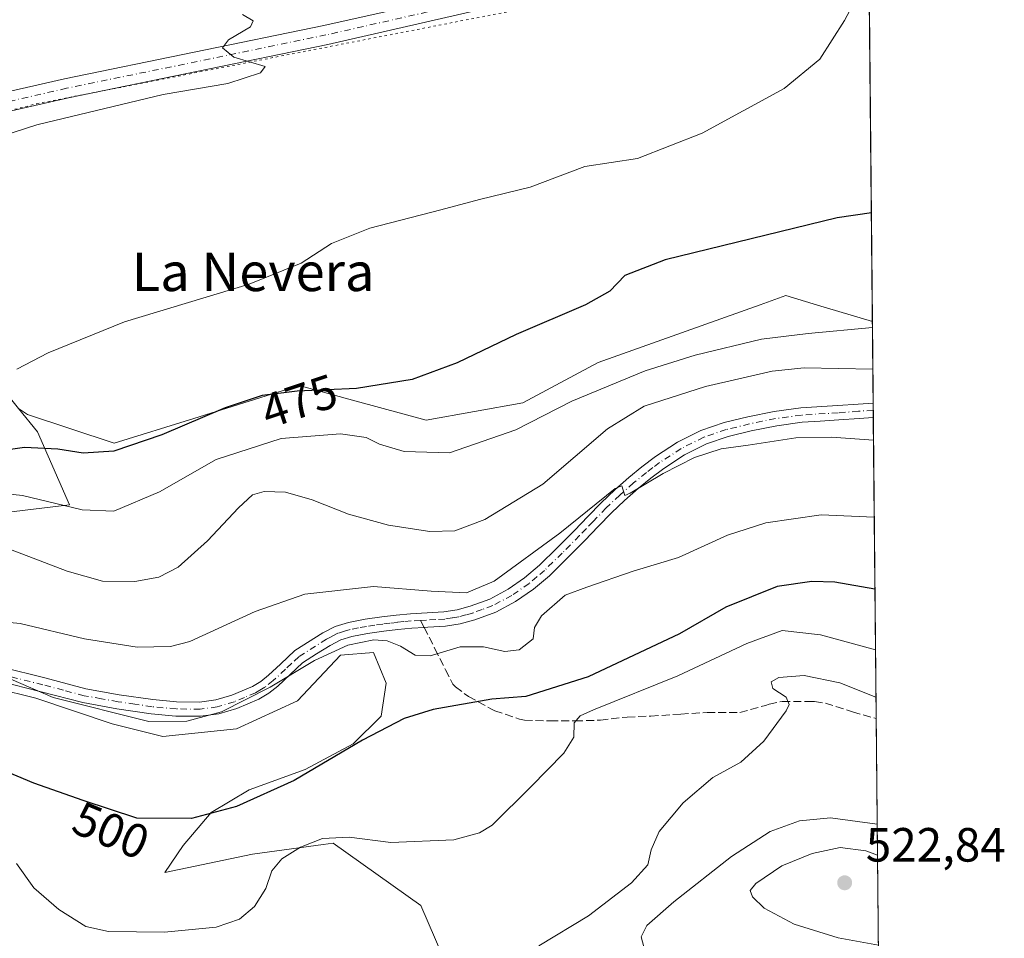
# Model space of a CAD drawing. Units: metres. Extents: x 563252 to 566718, y 4712527 to 4714872.
# Drawn here: x 566503 to 566708, y 4713689 to 4713881 of the extents above; entities that cross this region are included whole.
import ezdxf
from ezdxf.enums import TextEntityAlignment as Align

# ---------------------------------------------------------------- set-up
doc = ezdxf.new("R2010")
doc.units = ezdxf.units.M
doc.header["$MEASUREMENT"] = 0
for name, pattern in [('DGN Style 3', [2.307223458686699, 1.648016756204785, -0.6592067024819142]), ('DGN Style 4', [2.6384748266838614, 1.318413404963828, -0.6592067024819142, 0.001648016756204785, -0.6592067024819142]), ('DGN Style 5', [1.1536117293433497, 0.4944050268614355, -0.6592067024819142])]:
    doc.linetypes.add(name, pattern=pattern)
for name, color, linetype, lineweight in [('Camino Cxs', 7, 'Continuous', 0), ('Camino eje', 30, 'DGN Style 4', 13), ('Comarca CxS', 21, 'Continuous', 0), ('Comunidad Autónoma CxS', 142, 'Continuous', 0), ('Cultivos herbáceos CxS', 92, 'Continuous', 0), ('Curva de nivel maestra', 30, 'Continuous', 30), ('Curva de nivel normal', 30, 'Continuous', 0), ('Huerta CxS', 92, 'Continuous', 0), ('Matorral CxS', 135, 'Continuous', 0), ('Municipio CxS', 4, 'Continuous', 0), ('Núcleo urbano CxS', 7, 'Continuous', 0), ('Pastizal CxS', 92, 'Continuous', 0), ('Pista no pavimentada Cxs', 111, 'Continuous', 0), ('Pista no pavimentada eje', 91, 'DGN Style 4', 0), ('Provincia CxS', 1, 'Continuous', 0), ('Punto de cota en terreno', 7, 'Continuous', 0), ('Rótulo de curva de nivel directora', 7, 'Continuous', 0), ('Rótulo de punto de cota en terreno', 7, 'Continuous', 0), ('Senda', 7, 'DGN Style 3', 0), ('Senda no paivmentada conexión', 7, 'DGN Style 3', 0), ('Texto cartográfico', 7, 'Continuous', 0), ('Vía pecuaria eje', 92, 'DGN Style 5', 0)]:
    doc.layers.add(name, color=color, linetype=linetype, lineweight=lineweight)
doc.styles.add('Style-Arial', font='txt')

# ---------------------------------------------------------------- blocks, each defined once
blk = doc.blocks.new('5PATER')
at = {"layer": 'Huerta CxS', "linetype": 'Continuous', "lineweight": 0}
h = blk.add_hatch(color=51, dxfattribs=at)
edge = h.paths.add_edge_path()
edge.add_ellipse((0, 0), major_axis=(-0.1095731443231308, -0.1110710700762829), ratio=0.9994222409660322, start_angle=0, end_angle=360)

msp = doc.modelspace()

# ---------------------------------------------------------------- linework, layer by layer
at = {"layer": 'Camino Cxs', "color": 7, "linetype": 'Continuous', "lineweight": 0, "extrusion": (-0.0007209148468332806, 0.07456885529100256, 0.9972156066279614), "elevation": 351579.5702145257, "flags": 128}
msp.add_lwpolyline([(-612224.2923085253, -4694956.884096784), (-612224.2923085254, -4694953.865551301)], dxfattribs=at)
at = {"layer": 'Camino Cxs', "color": 7, "linetype": 'Continuous', "lineweight": 0}
for points in [[(566499.3701, 4713745.9101, 494.9253000000026), (566508.2801000001, 4713743.6801, 494.2428000000073), (566516.8601000002, 4713741.4301, 494.3567000000039), (566523.8101000004, 4713740.1801, 494.1974000000046), (566530.8400999998, 4713739.1601, 494.0510999999969), (566535.7701000003, 4713738.710100001, 494.0154000000039), (566540.5701000001, 4713738.6501, 494.1523000000016), (566543.9401000004, 4713739.090100001, 494.3650000000052), (566547.3000999996, 4713740.120100001, 494.5665000000009), (566551.5601000004, 4713741.920100001, 494.6778999999952), (566553.3101000004, 4713742.950099999, 494.5920000000042), (566554.9501, 4713744.2401, 494.5356999999931), (566557.4301000005, 4713746.5701, 494.3902999999991), (566560.4200999998, 4713749.370100001, 494.0449999999983), (566566.2801000001, 4713753.090100001, 493.8849999999948), (566568.8300999999, 4713754.390100001, 493.7302000000054), (566571.5900999998, 4713755.2501, 493.7382999999973), (566575.0701000001, 4713755.9001, 493.6350999999996), (566578.5500999996, 4713756.4001, 493.352899999998), (566581.5401, 4713756.7501, 492.9422999999952), (566584.5301000001, 4713757.0701, 492.5812000000006), (566588.0100999996, 4713757.2601, 492.2494000000006), (566591.4801000003, 4713757.440099999, 491.9927000000025), (566594.2401000002, 4713757.890100001, 491.7116999999998), (566596.9801000003, 4713758.640100001, 491.3614999999991), (566601.0500999996, 4713760.130100001, 491.0896000000066), (566604.8701, 4713762.1601, 491.110400000005), (566608.3000999996, 4713764.530099999, 491.0963999999949), (566611.4301000005, 4713767.210100001, 490.9998999999953), (566615.0900999998, 4713770.780099999, 490.6613000000071), (566618.6901000004, 4713774.4001, 490.3077000000048), (566621.4700999996, 4713777.300100001, 490.1217999999935), (566624.2600999996, 4713780.190099999, 490.0035999999964), (566627.1101000002, 4713782.890100001, 489.8834000000061), (566630.0500999996, 4713785.4801, 489.7563999999985), (566632.7600999996, 4713787.700099999, 489.6425000000018), (566635.5701000001, 4713789.790100001, 489.3608999999997), (566640.1501000002, 4713792.780099999, 489.0372000000062), (566645.0500999996, 4713795.210100001, 488.6538), (566649.8901000004, 4713796.880100001, 488.4826999999932), (566654.8501000004, 4713798.0801, 488.2280000000028), (566660.3300999999, 4713799.200099999, 487.928700000004), (566665.8501000004, 4713799.950099999, 487.7246000000014), (566673.5601000004, 4713800.4301, 487.3724999999977), (566677.8000999996, 4713800.7401, 487.0276000000013), (566680.9401000004, 4713800.950099999, 486.7131999999983), (566680.9693999998, 4713797.940099999, 486.9382999999943), (566678.0100999996, 4713797.7401, 487.2099000000017), (566673.7600999996, 4713797.4301, 487.6423999999971), (566669.8901000004, 4713797.190099999, 488.0310999999929), (566666.1401000004, 4713796.960100001, 488.334799999997), (566660.8300999999, 4713796.2401, 488.8521999999939), (566655.5100999996, 4713795.140100001, 489.267200000002), (566650.7401000002, 4713793.9901, 489.4354000000022), (566646.2100999998, 4713792.4301, 489.6196999999956), (566641.6401000004, 4713790.170100001, 490.0862999999954), (566637.3000999996, 4713787.3201, 490.2747999999993), (566634.6101000002, 4713785.3301, 490.6704000000027), (566632.0000999998, 4713783.190099999, 490.8420000000042), (566629.1401000004, 4713780.670100001, 491.0841999999975), (566626.3800999997, 4713778.050100001, 491.2464999999939), (566623.6401000004, 4713775.210100001, 491.5328000000009), (566620.8400999998, 4713772.300100001, 491.7519999999931), (566617.2001, 4713768.640100001, 492.0449999999983), (566613.4600999998, 4713764.9901, 492.2676999999967), (566610.1300999997, 4713762.1501, 492.2551999999997), (566606.4301000005, 4713759.590100001, 492.0883999999933), (566602.2701000003, 4713757.380100001, 491.9633000000031), (566597.9001000002, 4713755.770099999, 492.4716999999946), (566594.8800999997, 4713754.950099999, 492.780700000003), (566591.8000999996, 4713754.440099999, 492.968399999998), (566588.1601, 4713754.2601, 493.0132000000012), (566587.3501000004, 4713754.210100001, 493.0399999999936), (566584.7701000003, 4713754.0701, 493.3744000000006), (566581.8800999997, 4713753.770099999, 493.8147000000026), (566578.9401000004, 4713753.420100001, 494.3551000000007), (566575.5601000004, 4713752.940099999, 494.6946000000025), (566572.3101000004, 4713752.3201, 494.8307000000059), (566569.9700999996, 4713751.600099999, 494.9210000000021), (566567.7701000003, 4713750.470100001, 495.1386000000057), (566564.9600999998, 4713748.690099999, 495.2336000000069), (566562.0301000001, 4713746.8301, 495.1897999999928), (566559.4501, 4713744.420100001, 495.5406999999978), (566556.8800999997, 4713742.0001, 495.6505999999936), (566554.9801000003, 4713740.5001, 495.9042000000045), (566552.8800999997, 4713739.280099999, 496.030700000003), (566548.3201000001, 4713737.340100001, 495.6560999999929), (566544.5601000004, 4713736.190099999, 495.4409000000014), (566540.7500999998, 4713735.690099999, 495.2238000000071), (566535.6201, 4713735.7501, 494.9677999999985), (566530.4901000002, 4713736.220100001, 494.8267000000051), (566523.3400999998, 4713737.270099999, 495.0608000000066), (566516.2200999996, 4713738.540100001, 495.3503000000055), (566507.5500999996, 4713740.8201, 495.508799999996), (566498.8300999999, 4713743.0001, 496.0335999999952)], [(566499.3701, 4713745.9101, 494.9253000000026), (566508.2801000001, 4713743.6801, 494.2428000000073), (566516.8601000002, 4713741.4301, 494.3567000000039), (566523.8101000004, 4713740.1801, 494.1974000000046), (566530.8400999998, 4713739.1601, 494.0510999999969), (566535.7701000003, 4713738.710100001, 494.0154000000039), (566540.5701000001, 4713738.6501, 494.1523000000016), (566543.9401000004, 4713739.090100001, 494.3650000000052), (566547.3000999996, 4713740.120100001, 494.5665000000009), (566551.5601000004, 4713741.920100001, 494.6778999999952), (566553.3101000004, 4713742.950099999, 494.5920000000042), (566554.9501, 4713744.2401, 494.5356999999931), (566557.4301000005, 4713746.5701, 494.3902999999991), (566560.4200999998, 4713749.370100001, 494.0449999999983), (566566.2801000001, 4713753.090100001, 493.8849999999948), (566568.8300999999, 4713754.390100001, 493.7302000000054), (566571.5900999998, 4713755.2501, 493.7382999999973), (566575.0701000001, 4713755.9001, 493.6350999999996), (566578.5500999996, 4713756.4001, 493.352899999998), (566581.5401, 4713756.7501, 492.9422999999952), (566584.5301000001, 4713757.0701, 492.5812000000006), (566588.0100999996, 4713757.2601, 492.2494000000006), (566591.4801000003, 4713757.440099999, 491.9927000000025), (566594.2401000002, 4713757.890100001, 491.7116999999998), (566596.9801000003, 4713758.640100001, 491.3614999999991), (566601.0500999996, 4713760.130100001, 491.0896000000066), (566604.8701, 4713762.1601, 491.110400000005), (566608.3000999996, 4713764.530099999, 491.0963999999949), (566611.4301000005, 4713767.210100001, 490.9998999999953), (566615.0900999998, 4713770.780099999, 490.6613000000071), (566618.6901000004, 4713774.4001, 490.3077000000048), (566621.4700999996, 4713777.300100001, 490.1217999999935), (566624.2600999996, 4713780.190099999, 490.0035999999964), (566627.1101000002, 4713782.890100001, 489.8834000000061), (566630.0500999996, 4713785.4801, 489.7563999999985), (566632.7600999996, 4713787.700099999, 489.6425000000018), (566635.5701000001, 4713789.790100001, 489.3608999999997), (566640.1501000002, 4713792.780099999, 489.0372000000062), (566645.0500999996, 4713795.210100001, 488.6538), (566649.8901000004, 4713796.880100001, 488.4826999999932), (566654.8501000004, 4713798.0801, 488.2280000000028), (566660.3300999999, 4713799.200099999, 487.928700000004), (566665.8501000004, 4713799.950099999, 487.7246000000014), (566673.5601000004, 4713800.4301, 487.3724999999977), (566677.8000999996, 4713800.7401, 487.0276000000013), (566680.9400000004, 4713800.950099999, 486.7131999999983)], [(566680.9691000005, 4713797.940099999, 486.9382999999943), (566678.0100999996, 4713797.7401, 487.2099000000017), (566673.7600999996, 4713797.4301, 487.6423999999971), (566669.8901000004, 4713797.190099999, 488.0310999999929), (566666.1401000004, 4713796.960100001, 488.334799999997), (566660.8300999999, 4713796.2401, 488.8521999999939), (566655.5100999996, 4713795.140100001, 489.267200000002), (566650.7401000002, 4713793.9901, 489.4354000000022), (566646.2100999998, 4713792.4301, 489.6196999999956), (566641.6401000004, 4713790.170100001, 490.0862999999954), (566637.3000999996, 4713787.3201, 490.2747999999993), (566634.6101000002, 4713785.3301, 490.6704000000027), (566632.0000999998, 4713783.190099999, 490.8420000000042), (566629.1401000004, 4713780.670100001, 491.0841999999975), (566626.3800999997, 4713778.050100001, 491.2464999999939), (566623.6401000004, 4713775.210100001, 491.5328000000009), (566620.8400999998, 4713772.300100001, 491.7519999999931), (566617.2001, 4713768.640100001, 492.0449999999983), (566613.4600999998, 4713764.9901, 492.2676999999967), (566610.1300999997, 4713762.1501, 492.2551999999997), (566606.4301000005, 4713759.590100001, 492.0883999999933), (566602.2701000003, 4713757.380100001, 491.9633000000031), (566597.9001000002, 4713755.770099999, 492.4716999999946), (566594.8800999997, 4713754.950099999, 492.780700000003), (566591.8000999996, 4713754.440099999, 492.968399999998), (566588.1601, 4713754.2601, 493.0132000000012), (566587.3501000004, 4713754.210100001, 493.0399999999936), (566584.7701000003, 4713754.0701, 493.3744000000006), (566581.8800999997, 4713753.770099999, 493.8147000000026), (566578.9401000004, 4713753.420100001, 494.3551000000007), (566575.5601000004, 4713752.940099999, 494.6946000000025), (566572.3101000004, 4713752.3201, 494.8307000000059), (566569.9700999996, 4713751.600099999, 494.9210000000021), (566567.7701000003, 4713750.470100001, 495.1386000000057), (566564.9600999998, 4713748.690099999, 495.2336000000069), (566562.0301000001, 4713746.8301, 495.1897999999928), (566559.4501, 4713744.420100001, 495.5406999999978), (566556.8800999997, 4713742.0001, 495.6505999999936), (566554.9801000003, 4713740.5001, 495.9042000000045), (566552.8800999997, 4713739.280099999, 496.030700000003), (566548.3201000001, 4713737.340100001, 495.6560999999929), (566544.5601000004, 4713736.190099999, 495.4409000000014), (566540.7500999998, 4713735.690099999, 495.2238000000071), (566535.6201, 4713735.7501, 494.9677999999985), (566530.4901000002, 4713736.220100001, 494.8267000000051), (566523.3400999998, 4713737.270099999, 495.0608000000066), (566516.2200999996, 4713738.540100001, 495.3503000000055), (566507.5500999996, 4713740.8201, 495.508799999996), (566498.8300999999, 4713743.0001, 496.0335999999952)]]:
    msp.add_polyline3d(points, dxfattribs=at)
at = {"layer": 'Camino eje', "color": 30, "linetype": 'DGN Style 4', "lineweight": 13}
for points in [[(566680.9543000003, 4713799.4451, 486.8257000000012), (566677.9051000001, 4713799.2401, 487.1183000000019), (566673.6601, 4713798.9301, 487.4894000000059), (566665.9951, 4713798.4551, 487.915599999993), (566660.5800999999, 4713797.720100001, 488.2213999999949), (566657.8400999998, 4713797.1601, 488.4986999999965), (566655.1801000005, 4713796.610099999, 488.7189999999973), (566650.3151000004, 4713795.4351, 488.9570999999996), (566645.6300999997, 4713793.8201, 489.1349000000046), (566643.1801000005, 4713792.6051, 489.3196000000025), (566640.8951000003, 4713791.475099999, 489.5397999999987), (566638.6051000003, 4713789.9801, 489.7409000000043), (566636.4351000004, 4713788.5551, 489.8194999999978), (566635.0301000001, 4713787.5101, 489.9502999999968), (566633.6851000004, 4713786.515100001, 490.1293000000006), (566631.0251000002, 4713784.335100001, 490.2997000000032), (566628.1250999998, 4713781.780099999, 490.4723999999987), (566625.3201000001, 4713779.120100001, 490.6201000000001), (566622.5551000005, 4713776.255100001, 490.8337000000029), (566621.1651, 4713774.8051, 490.9355999999971), (566619.7651000004, 4713773.350099999, 491.020399999994), (566616.1451000003, 4713769.710100001, 491.3417999999947), (566612.4451000001, 4713766.100099999, 491.5687000000034), (566610.8800999997, 4713764.7601, 491.6342000000004), (566609.2150999998, 4713763.340100001, 491.6560999999929), (566605.6501000002, 4713760.8751, 491.5954000000056), (566601.6601, 4713758.755100001, 491.5522999999957), (566599.4751000004, 4713757.950099999, 491.7179000000033), (566597.4401000004, 4713757.2051, 491.9567999999999), (566596.0701000001, 4713756.8301, 492.1055999999954), (566594.5601000004, 4713756.420100001, 492.2651999999944), (566593.1801000005, 4713756.1951, 492.3558000000049), (566591.6401000004, 4713755.940099999, 492.4756999999955), (566589.8201000001, 4713755.850099999, 492.5568000000058), (566587.8825000003, 4713755.747500001, 492.6376000000019), (566586.6039000005, 4713755.676300001, 492.7547999999952)], [(566586.6039000005, 4713755.676300001, 492.7547999999952), (566584.6501000002, 4713755.5701, 492.9796000000061), (566583.1551000001, 4713755.4101, 493.1769999999961), (566581.7100999998, 4713755.2601, 493.382500000007), (566580.2401000002, 4713755.085100001, 493.6149000000005), (566578.7451, 4713754.9101, 493.8585000000021), (566577.0551000005, 4713754.670100001, 494.0966999999946), (566575.3151000004, 4713754.420100001, 494.1621000000014), (566573.6901000004, 4713754.110099999, 494.2434000000067), (566571.9501, 4713753.7851, 494.2728999999963), (566570.7801000001, 4713753.425100001, 494.2736000000005), (566569.4001000002, 4713752.995100001, 494.2822000000015), (566568.1250999998, 4713752.345100001, 494.3965000000026), (566567.0251000002, 4713751.780099999, 494.4931999999972), (566561.2251000004, 4713748.100099999, 494.5869999999995), (566559.7301000003, 4713746.700099999, 494.8004999999976), (566558.4401000004, 4713745.495100001, 494.9317000000011), (566555.9151, 4713743.120100001, 495.0697999999975), (566554.1451000003, 4713741.725099999, 495.2271999999939), (566553.0950999996, 4713741.1151, 495.2829999999958), (566552.2200999996, 4713740.600099999, 495.3381999999983), (566549.9401000004, 4713739.630100001, 495.2617999999929), (566547.8101000004, 4713738.7301, 495.0798999999971), (566544.2500999998, 4713737.640100001, 494.7936000000045), (566540.6601, 4713737.170100001, 494.5945999999968), (566535.6951000001, 4713737.2301, 494.405700000003), (566530.6651, 4713737.690099999, 494.3277999999991), (566527.0900999998, 4713738.215100001, 494.3604999999953), (566523.5751, 4713738.725099999, 494.6097000000009), (566520.1001000004, 4713739.350099999, 494.7599999999948), (566516.5401, 4713739.985099999, 494.850900000005), (566512.2050999999, 4713741.1251, 494.7888999999996), (566507.9151, 4713742.2501, 494.8843000000052), (566499.1001000004, 4713744.4551, 495.4851000000053)]]:
    msp.add_polyline3d(points, dxfattribs=at)
at = {"layer": 'Comarca CxS', "color": 21, "linetype": 'Continuous', "lineweight": 0, "flags": 128}
msp.add_lwpolyline([(566692.8400005011, 4712558.699982841), (563272.5700004748, 4712526.939982842), (563261.8245316806, 4713709.468088361), (563251.5500004753, 4714840.169982819), (564488.0078937764, 4714851.673413686), (566670.6800005015, 4714871.979982818)], close=True, dxfattribs=at)
at = {"layer": 'Comunidad Autónoma CxS', "color": 142, "linetype": 'Continuous', "lineweight": 0, "flags": 128}
msp.add_lwpolyline([(566692.8400005011, 4712558.699982841), (563272.5700004748, 4712526.939982842), (563261.8245316806, 4713709.468088361), (563251.5500004753, 4714840.169982819), (564488.0078937764, 4714851.673413686), (566670.6800005015, 4714871.979982818)], close=True, dxfattribs=at)
at = {"layer": 'Cultivos herbáceos CxS', "color": 92, "linetype": 'Continuous', "lineweight": 0, "extrusion": (-0.00117031103847777, 0.122186133610086, 0.9925065133919734), "elevation": 575775.8399778382, "flags": 128}
msp.add_lwpolyline([(-611802.1351960294, -4672928.107341365), (-611802.1351960294, -4672835.028216938)], dxfattribs=at)
at = {"layer": 'Cultivos herbáceos CxS', "color": 92, "linetype": 'Continuous', "lineweight": 0}
for points in [[(566675.0444999998, 4714416.367900001, 481.0911999999954), (566680.7772000004, 4713817.9365, 479.4372000000003), (566669.3299000004, 4713821.3709, 478.5237000000052), (566662.7635000005, 4713823.3411, 477.9220999999961), (566657.3727000002, 4713821.424100001, 477.7229999999981), (566623.6246999997, 4713809.4235, 476.9603999999963), (566607.9617, 4713800.992900001, 477.1684999999998), (566587.7960999999, 4713797.397100001, 476.309500000003), (566573.2197000004, 4713801.3737, 475.6465000000026), (566567.3746999997, 4713802.967900001, 474.8945999999996), (566561.3025000002, 4713804.624100001, 474.3938000000053), (566539.3476999998, 4713797.7631, 474.5337), (566522.7663000004, 4713792.581499999, 474.0157999999938), (566504.7018999998, 4713798.6031, 471.1572000000015), (566502.8305000003, 4713799.816299999, 470.8429000000033), (566498.8465, 4713804.7203, 469.8423000000039), (566497.2991000004, 4713810.374700001, 469.3077999999951), (566483.0236999998, 4713862.531099999, 463.0746000000072), (566466.9744999995, 4713858.869700001, 462.6873000000051), (566357.6665000003, 4713833.9323, 460.0602999999974), (566351.5554999998, 4713831.327099999, 459.710500000001), (566320.5487000003, 4713818.109099999, 458.8879000000015), (566301.6869999999, 4713813.848900001, 458.2547999999952)], [(566502.8305000003, 4713799.816299999, 470.8429000000033), (566504.7018999998, 4713798.6031, 471.1572000000015), (566522.7663000004, 4713792.581499999, 474.0157999999938), (566539.3476999998, 4713797.7631, 474.5337), (566561.3025000002, 4713804.624100001, 474.3938000000053), (566567.3746999997, 4713802.967900001, 474.8945999999996), (566573.2197000004, 4713801.3737, 475.6465000000026), (566587.7960999999, 4713797.397100001, 476.309500000003), (566607.9617, 4713800.992900001, 477.1684999999998), (566623.6246999997, 4713809.4235, 476.9603999999963), (566657.3727000002, 4713821.424100001, 477.7229999999981), (566662.7635000005, 4713823.3411, 477.9220999999961), (566669.3299000004, 4713821.3709, 478.5237000000052), (566680.7772000004, 4713817.9365, 479.4372000000003)]]:
    msp.add_polyline3d(points, dxfattribs=at)
at = {"layer": 'Curva de nivel maestra', "color": 30, "linetype": 'Continuous', "lineweight": 30, "flags": 128}
for points, elevation in [([(566680.5601000004, 4713840.5953), (566673.4199999999, 4713839.5701), (566637.5700000003, 4713830.800100001), (566629.2100000001, 4713827.540100001), (566626.04, 4713824.2501), (566620.9600000001, 4713821.4101), (566606.5700000003, 4713815.270099999), (566594.2400000002, 4713809.3101), (566584.9000000004, 4713805.840100001), (566573.2400000002, 4713804.0101), (566560.9000000004, 4713803.420100001), (566553.5800000001, 4713802.5101), (566545.9100000003, 4713799.960100001), (566532.6699999999, 4713794.350099999), (566522.7000000002, 4713790.920100001), (566516.3200000003, 4713790.4901), (566511.0199999996, 4713791.3301), (566504.0499999998, 4713791.6801), (566497.6100000005, 4713790.8101)], 475), ([(566681.3112000005, 4713762.189200001), (566672.9500000002, 4713763.6501), (566668.1900000004, 4713763.800100001), (566660.9000000004, 4713762.7601), (566650.2400000002, 4713758.440099999), (566640.5700000003, 4713752.9001), (566621.5700000003, 4713743.9001), (566608.54, 4713739.8101), (566601.4400000004, 4713739.290100001), (566589.2100000001, 4713737.120100001), (566583.2100000001, 4713735.210100001), (566574.4900000002, 4713730.720100001), (566560.2999999998, 4713722.340100001), (566548.2400000002, 4713716.9001), (566538.8600000005, 4713714.4101), (566527.4600000001, 4713714.4301), (566516.2800000003, 4713718.1601), (566506, 4713721.770099999), (566496.8300000001, 4713725.600099999)], 500)]:
    msp.add_lwpolyline(points, dxfattribs=dict(at, elevation=elevation))
at = {"layer": 'Curva de nivel normal', "color": 30, "linetype": 'Continuous', "lineweight": 0, "flags": 128}
for points, elevation in [([(566680.0828999998, 4713890.4112), (566674.9800000004, 4713880.670100001), (566669.8399999999, 4713872.620100001), (566662.3700000001, 4713866.5001), (566645.3200000003, 4713857.170100001), (566631.8399999999, 4713851.940099999), (566620.8399999999, 4713850.220100001), (566609.4699999997, 4713845.960100001), (566598.8899999997, 4713843.370100001), (566590.8399999999, 4713841.200099999), (566576.0099999999, 4713837.380100001), (566568.0599999996, 4713834.1801), (566561.7000000002, 4713830.100099999), (566550.9100000003, 4713825.720100001), (566524.9100000003, 4713817.850099999), (566508.9800000004, 4713811.4301), (566502.5099999999, 4713807.9901)], 470), ([(566549.5099999999, 4713881.920100001), (566551.75, 4713880.5701), (566551.2000000002, 4713879.3201), (566546.6100000005, 4713876.620100001), (566545.3300000001, 4713874.960100001), (566547.6699999999, 4713873.040100001), (566554.2199999997, 4713871.100099999), (566553.2800000003, 4713869.7501), (566546.4600000001, 4713867.5601), (566532.9900000002, 4713865.2301), (566506.6600000003, 4713858.920100001), (566476.2599999999, 4713849.170100001)], 465), ([(566680.789, 4713816.7028), (566667.4000000004, 4713815.470100001), (566657.6699999999, 4713814.2601), (566643.8399999999, 4713810.950099999), (566633.3899999997, 4713807.6601), (566618.1299999999, 4713801.3301), (566606.4800000004, 4713795.4101), (566592.6299999999, 4713790.5801), (566583.2199999997, 4713790.840100001), (566578.0700000003, 4713792.420100001), (566575.2599999999, 4713793.780099999), (566569.9100000003, 4713794.550100001), (566557.5800000001, 4713793.5801), (566543.9900000002, 4713789.2301), (566532.2100000001, 4713782.460100001), (566522.7000000002, 4713778.4101), (566516.1100000005, 4713778.6801), (566503.6600000003, 4713781.700099999), (566490.0499999998, 4713783.1801)], 480), ([(566496.3399999999, 4713772.2401), (566513, 4713765.9101), (566520.3600000005, 4713763.880100001), (566527.04, 4713763.800100001), (566532.0800000001, 4713764.6601), (566536.1200000001, 4713766.7601), (566542.2400000002, 4713772.270099999), (566548.6600000003, 4713779.1601), (566551.5800000001, 4713781.8201), (566554.0499999998, 4713782.550100001), (566558.4400000004, 4713782.380100001), (566564.04, 4713780.780099999), (566571.5700000003, 4713777.8301), (566579.9000000004, 4713775.520099999), (566588.5700000003, 4713774.200099999), (566593.7599999999, 4713774.360099999), (566599.9800000004, 4713776.670100001), (566612.0899999999, 4713784.040100001), (566625.5700000003, 4713795.620100001), (566633.2400000002, 4713800.3301), (566645.9800000004, 4713804.380100001), (566659.9199999999, 4713807.620100001), (566666.5700000003, 4713808.300100001), (566680.8722999999, 4713808.0053)], 485), ([(566681.0142000001, 4713793.193800001), (566672.29, 4713793.8301), (566664.79, 4713793.710100001), (566654.9199999999, 4713792.1601), (566649.2599999999, 4713791.4101), (566643.7100000001, 4713789.620100001), (566637.1600000003, 4713786.300100001), (566630.29, 4713782.190099999), (566629.2100000001, 4713781.700099999), (566628.5300000003, 4713783.720100001), (566627.1699999999, 4713783.1501), (566615.6500000004, 4713773.840100001), (566601.9199999999, 4713763.8201), (566596.2000000002, 4713761.4101), (566588.8099999996, 4713761.7401), (566576.7999999998, 4713762.7501), (566562.4800000004, 4713761.120100001), (566552.1299999999, 4713757.5001), (566538.54, 4713751.2401), (566534.5099999999, 4713750.2301), (566527.5700000003, 4713750.0701), (566516.5800000001, 4713751.840100001), (566503.1600000003, 4713755.0001), (566495.1900000004, 4713755.770099999)], 490), ([(566681.1672999999, 4713777.212300001), (566670.0700000003, 4713777.700099999), (566658.5700000003, 4713775.9801), (566650.5999999996, 4713773.440099999), (566640.3399999999, 4713768.7501), (566630.9299999997, 4713765.9101), (566621.2400000002, 4713762.620100001), (566616.7800000003, 4713760.950099999), (566611.8399999999, 4713756.620100001), (566610.3899999997, 4713754.210100001), (566610.0800000001, 4713751.8101), (566607.1799999997, 4713749.5601), (566604.1900000004, 4713749.200099999), (566599.75, 4713750.1801), (566594.9000000004, 4713750.1501), (566588.5899999999, 4713748.3201), (566585.4800000004, 4713748.4101), (566582.4400000004, 4713750.3101), (566579.6900000004, 4713751.420100001), (566576.9000000004, 4713751.610099999), (566571.4600000001, 4713750.530099999), (566564.4800000004, 4713747.3201), (566555.25, 4713741.7401), (566545.1399999997, 4713736.600099999), (566537.8899999997, 4713734.700099999), (566530, 4713734.590100001), (566510.0499999998, 4713739.600099999), (566501.2599999999, 4713743.4001)], 495), ([(566681.4326999999, 4713749.5044), (566669.9699999997, 4713752.6801), (566661.9400000004, 4713753.5801), (566654.5999999996, 4713750.890100001), (566640.2000000002, 4713744.100099999), (566622.6500000004, 4713737.050100001), (566619.9000000004, 4713735.8101), (566618.6100000005, 4713734.3101), (566618.5599999996, 4713731.3301), (566616.4500000002, 4713728.0001), (566609.5700000003, 4713720.970100001), (566601.5700000003, 4713713.0101), (566598.9000000004, 4713711.4101), (566593.5800000001, 4713709.9301), (566580.4299999997, 4713709.420100001), (566571.7400000002, 4713710.520099999), (566566.1500000004, 4713710.200099999), (566561.6200000001, 4713708.440099999), (566557.7100000001, 4713705.960100001), (566555.6299999999, 4713703.5001), (566554.3399999999, 4713699.8301), (566552, 4713696.0601), (566548.9000000004, 4713693.390100001), (566544.04, 4713691.7401), (566533.2199999997, 4713690.7301), (566521.5800000001, 4713690.8301), (566516.8300000001, 4713691.890100001), (566511.25, 4713695.4101), (566506.0300000003, 4713699.940099999), (566502.4199999999, 4713705.0101)], 505), ([(566681.5267000003, 4713739.688999999), (566673.9600000001, 4713742.630100001), (566666.5800000001, 4713744.200099999), (566661.2999999998, 4713743.790100001), (566659.6799999997, 4713742.880100001), (566660.04, 4713741.4901), (566662.8300000001, 4713739.690099999), (566663.4199999999, 4713738.1501), (566662.8300000001, 4713736.8101), (566658.1600000003, 4713730.5001), (566653.3600000005, 4713726.100099999), (566647.54, 4713722.9101), (566641.3700000001, 4713717.640100001), (566636.3399999999, 4713711.6601), (566634.6399999997, 4713707.840100001), (566633.9900000002, 4713704.720100001), (566630.5499999998, 4713700.970100001), (566621.6100000005, 4713694.140100001), (566611.2400000002, 4713687.880100001)], 510), ([(566681.7806000002, 4713713.193399999), (566672.0700000003, 4713714.550100001), (566665.5700000003, 4713713.890100001), (566659.4500000002, 4713711.700099999), (566651.4199999999, 4713706.4901), (566639.3899999997, 4713697.0001), (566633.7800000003, 4713692.120100001), (566632.5700000003, 4713689.7601), (566633.1699999999, 4713687.6501), (566635.2400000002, 4713686.3101), (566640.6299999999, 4713684.450099999), (566644.1100000005, 4713681.5101), (566650, 4713678.3101), (566658.1799999997, 4713676.3201), (566667.6600000003, 4713675.3101), (566671.7699999996, 4713674.4801), (566672.8600000005, 4713673.5701), (566674.3700000001, 4713671.3201), (566682.2534999996, 4713663.8202)], 515), ([(566681.8420000002, 4713706.7784), (566679.3799999999, 4713707.640100001), (566674.0599999996, 4713708.3201), (566668.2199999997, 4713707.110099999), (566661.8899999997, 4713704.5601), (566656.5, 4713700.860099999), (566655.2800000003, 4713699.370100001), (566655.8200000003, 4713698.100099999), (566658.2100000001, 4713695.6801), (566664.5099999999, 4713692.350099999), (566673.6200000001, 4713689.540100001), (566682.0215999996, 4713688.032600001)], 520)]:
    msp.add_lwpolyline(points, dxfattribs=dict(at, elevation=elevation))
at = {"layer": 'Matorral CxS', "color": 135, "linetype": 'Continuous', "lineweight": 0, "extrusion": (-0.003746451178281218, 0.3906612522993463, 0.9205268871985628), "elevation": 1839824.311152458, "flags": 128}
msp.add_lwpolyline([(-611858.2737617133, -4333806.967134729), (-611858.2737617134, -4333788.513375988)], dxfattribs=at)
at = {"layer": 'Matorral CxS', "color": 135, "linetype": 'Continuous', "lineweight": 0, "extrusion": (-0.0005641507895354445, 0.05896159368517102, 0.998260092462877), "elevation": 278099.3228125924, "flags": 128}
msp.add_lwpolyline([(-611755.0860138943, -4699942.914880482), (-611755.0860138943, -4699941.407188349)], dxfattribs=at)
at = {"layer": 'Matorral CxS', "color": 135, "linetype": 'Continuous', "lineweight": 0, "extrusion": (-0.0005667942031458204, 0.05882933132544142, 0.9982678941647541), "elevation": 277474.3703999099, "flags": 128}
msp.add_lwpolyline([(-612067.8895624122, -4699937.61894284), (-612067.8895624122, -4699936.111261527)], dxfattribs=at)
at = {"layer": 'Matorral CxS', "color": 135, "linetype": 'Continuous', "lineweight": 0, "extrusion": (-0.003392685570794306, 0.3542963740830092, 0.9351270336142841), "elevation": 1668614.190554508, "flags": 128}
msp.add_lwpolyline([(-611791.4971672447, -4402551.126866823), (-611791.4971672448, -4402484.063491661)], dxfattribs=at)
at = {"layer": 'Matorral CxS', "color": 135, "linetype": 'Continuous', "lineweight": 0, "extrusion": (-0.001121742592863787, 0.1170945147403792, 0.9931201419321182), "elevation": 551823.9414847642, "flags": 128}
msp.add_lwpolyline([(-611810.159645086, -4675639.715416846), (-611810.159645086, -4675581.72390092)], dxfattribs=at)
at = {"layer": 'Matorral CxS', "color": 135, "linetype": 'Continuous', "lineweight": 0}
for points in [[(566412.4335000003, 4713767.6021, 476.2209000000003), (566513.4484999999, 4713779.771500001, 479.2780000000057), (566506.7560999999, 4713794.983700001, 472.6042000000016), (566502.8305000003, 4713799.816299999, 470.8429000000033), (566504.7018999998, 4713798.6031, 471.1572000000015), (566522.7663000004, 4713792.581499999, 474.0157999999938), (566539.3476999998, 4713797.7631, 474.5337), (566561.3025000002, 4713804.624100001, 474.3938000000053), (566567.3746999997, 4713802.967900001, 474.8945999999996), (566573.2197000004, 4713801.3737, 475.6465000000026), (566587.7960999999, 4713797.397100001, 476.309500000003), (566607.9617, 4713800.992900001, 477.1684999999998), (566623.6246999997, 4713809.4235, 476.9603999999963), (566657.3727000002, 4713821.424100001, 477.7229999999981), (566662.7635000005, 4713823.3411, 477.9220999999961), (566669.3299000004, 4713821.3709, 478.5237000000052), (566680.7772000004, 4713817.9365, 479.4372000000003), (566683.1792000001, 4713567.184800001, 499.8021000000008), (566676.2583, 4713566.7521, 500.734500000006), (566654.2938999999, 4713560.2445, 503.8215000000055), (566642.0919000005, 4713556.990900001, 503.725900000005), (566643.7181000002, 4713525.264699999, 497.4508999999962), (566661.6142999995, 4713524.451099999, 493.9587000000029), (566664.0546000004, 4713489.4705, 484.9814999999944)], [(566502.8305000003, 4713799.816299999, 470.8429000000033), (566504.7018999998, 4713798.6031, 471.1572000000015), (566522.7663000004, 4713792.581499999, 474.0157999999938), (566539.3476999998, 4713797.7631, 474.5337), (566561.3025000002, 4713804.624100001, 474.3938000000053), (566567.3746999997, 4713802.967900001, 474.8945999999996), (566573.2197000004, 4713801.3737, 475.6465000000026), (566587.7960999999, 4713797.397100001, 476.309500000003), (566607.9617, 4713800.992900001, 477.1684999999998), (566623.6246999997, 4713809.4235, 476.9603999999963), (566657.3727000002, 4713821.424100001, 477.7229999999981), (566662.7635000005, 4713823.3411, 477.9220999999961), (566669.3299000004, 4713821.3709, 478.5237000000052), (566680.7772000004, 4713817.9365, 479.4372000000003)], [(566502.8305000003, 4713799.816299999, 470.8429000000033), (566506.7560999999, 4713794.983700001, 472.6042000000016), (566513.4484999999, 4713779.771500001, 479.2780000000057), (566412.4335000003, 4713767.6021, 476.2209000000003), (566403.4137000004, 4713775.7203, 470.7657999999938), (566400.2647000002, 4713778.554500001, 469.1159999999945), (566396.8855999997, 4713780.472300001, 467.946100000001), (566377.7489, 4713791.333900001, 465.3784000000014), (566330.2851, 4713782.203700001, 461.7088999999978)], [(566591.2539999997, 4713685.621900001, 509.0516999999964), (566586.6809, 4713696.293500001, 508.0598000000027), (566568.3869000003, 4713709.252499999, 504.8736000000063), (566566.3119000001, 4713708.969500001, 504.6799000000028), (566551.6173, 4713706.965299999, 501.7780999999959), (566533.3230999997, 4713703.154300001, 502.2957000000025), (566537.1397000002, 4713708.7512, 500.850099999996), (566542.9605999999, 4713715.6303, 499.5117999999929), (566550.8980999999, 4713720.392899999, 499.1010999999999), (566562.5398000004, 4713724.6262, 499.2027999999991), (566572.5939999997, 4713729.9179, 499.2357000000048), (566578.4148000004, 4713735.738700001, 498.5815000000002), (566579.4731000002, 4713742.617900001, 497.5469000000012), (566576.8273, 4713748.967900001, 495.8470999999991), (566569.9482000005, 4713748.4387, 495.3242999999929), (566560.9523999998, 4713738.913699999, 496.9238999999943), (566548.2522999998, 4713733.092900001, 496.6073999999935), (566532.9063999997, 4713731.5054, 495.6996000000072), (566522.323, 4713734.1512, 496.0861000000005), (566506.448, 4713739.4429, 495.8043000000035), (566497.9813000001, 4713741.559599999, 495.9477000000043)], [(566580.5822999999, 4713669.614499999, 507.9499999999971), (566584.7648999998, 4713676.471899999, 508.6022999999987), (566591.2539999997, 4713685.621900001, 509.0516999999964), (566586.6809, 4713696.293500001, 508.0598000000027), (566568.3869000003, 4713709.252499999, 504.8736000000063), (566566.3119000001, 4713708.969500001, 504.6799000000028), (566551.6173, 4713706.965299999, 501.7780999999959), (566533.3230999997, 4713703.154300001, 502.2957000000025), (566537.1397000002, 4713708.7512, 500.850099999996), (566542.9605999999, 4713715.6303, 499.5117999999929), (566550.8980999999, 4713720.392899999, 499.1010999999999), (566562.5398000004, 4713724.6262, 499.2027999999991), (566572.5939999997, 4713729.9179, 499.2357000000048), (566578.4148000004, 4713735.738700001, 498.5815000000002), (566579.4731000002, 4713742.617900001, 497.5469000000012), (566576.8273, 4713748.967900001, 495.8470999999991), (566569.9482000005, 4713748.4387, 495.3242999999929), (566560.9523999998, 4713738.913699999, 496.9238999999943), (566548.2522999998, 4713733.092900001, 496.6073999999935), (566532.9063999997, 4713731.5054, 495.6996000000072), (566522.323, 4713734.1512, 496.0861000000005), (566506.448, 4713739.4429, 495.8043000000035), (566497.9813000001, 4713741.559599999, 495.9477000000043)]]:
    msp.add_polyline3d(points, dxfattribs=at)
at = {"layer": 'Municipio CxS', "color": 4, "linetype": 'Continuous', "lineweight": 0, "flags": 128}
msp.add_lwpolyline([(564488.0078937764, 4714851.673413686), (566670.6800005015, 4714871.979982818), (566692.8400005011, 4712558.699982841), (563272.5700004748, 4712526.939982842)], dxfattribs=at)
at = {"layer": 'Núcleo urbano CxS', "color": 7, "linetype": 'Continuous', "lineweight": 0}
msp.add_polyline3d([(566502.8305000003, 4713799.816299999, 470.8429000000033), (566506.7560999999, 4713794.983700001, 472.6042000000016), (566513.4484999999, 4713779.771500001, 479.2780000000057), (566412.4335000003, 4713767.6021, 476.2209000000003), (566403.4137000004, 4713775.7203, 470.7657999999938), (566400.2647000002, 4713778.554500001, 469.1159999999945), (566396.8855999997, 4713780.472300001, 467.946100000001), (566377.7489, 4713791.333900001, 465.3784000000014), (566330.2851, 4713782.203700001, 461.7088999999978), (566320.5487000003, 4713818.109099999, 458.8879000000015), (566351.5554999998, 4713831.327099999, 459.710500000001), (566357.6665000003, 4713833.9323, 460.0602999999974), (566466.9744999995, 4713858.869700001, 462.6873000000051), (566483.0236999998, 4713862.531099999, 463.0746000000072), (566497.2991000004, 4713810.374700001, 469.3077999999951), (566498.8465, 4713804.7203, 469.8423000000039)], close=True, dxfattribs=at)
msp.add_polyline3d([(566502.8305000003, 4713799.816299999, 470.8429000000033), (566506.7560999999, 4713794.983700001, 472.6042000000016), (566513.4484999999, 4713779.771500001, 479.2780000000057), (566412.4335000003, 4713767.6021, 476.2209000000003), (566403.4137000004, 4713775.7203, 470.7657999999938), (566400.2647000002, 4713778.554500001, 469.1159999999945), (566396.8855999997, 4713780.472300001, 467.946100000001), (566377.7489, 4713791.333900001, 465.3784000000014), (566330.2851, 4713782.203700001, 461.7088999999978)], dxfattribs=at)
at = {"layer": 'Pastizal CxS', "color": 92, "linetype": 'Continuous', "lineweight": 0}
for points in [[(566497.9813000001, 4713741.559599999, 495.9477000000043), (566506.448, 4713739.4429, 495.8043000000035), (566522.323, 4713734.1512, 496.0861000000005), (566532.9063999997, 4713731.5054, 495.6996000000072), (566548.2522999998, 4713733.092900001, 496.6073999999935), (566560.9523999998, 4713738.913699999, 496.9238999999943), (566569.9482000005, 4713748.4387, 495.3242999999929), (566576.8273, 4713748.967900001, 495.8470999999991), (566579.4731000002, 4713742.617900001, 497.5469000000012), (566578.4148000004, 4713735.738700001, 498.5815000000002), (566572.5939999997, 4713729.9179, 499.2357000000048), (566562.5398000004, 4713724.6262, 499.2027999999991), (566550.8980999999, 4713720.392899999, 499.1010999999999), (566542.9605999999, 4713715.6303, 499.5117999999929), (566537.1397000002, 4713708.7512, 500.850099999996), (566533.3230999997, 4713703.154300001, 502.2957000000025), (566551.6173, 4713706.965299999, 501.7780999999959), (566566.3119000001, 4713708.969500001, 504.6799000000028), (566568.3869000003, 4713709.252499999, 504.8736000000063), (566586.6809, 4713696.293500001, 508.0598000000027), (566591.2539999997, 4713685.621900001, 509.0516999999964)], [(566580.5822999999, 4713669.614499999, 507.9499999999971), (566584.7648999998, 4713676.471899999, 508.6022999999987), (566591.2539999997, 4713685.621900001, 509.0516999999964), (566586.6809, 4713696.293500001, 508.0598000000027), (566568.3869000003, 4713709.252499999, 504.8736000000063), (566566.3119000001, 4713708.969500001, 504.6799000000028), (566551.6173, 4713706.965299999, 501.7780999999959), (566533.3230999997, 4713703.154300001, 502.2957000000025), (566537.1397000002, 4713708.7512, 500.850099999996), (566542.9605999999, 4713715.6303, 499.5117999999929), (566550.8980999999, 4713720.392899999, 499.1010999999999), (566562.5398000004, 4713724.6262, 499.2027999999991), (566572.5939999997, 4713729.9179, 499.2357000000048), (566578.4148000004, 4713735.738700001, 498.5815000000002), (566579.4731000002, 4713742.617900001, 497.5469000000012), (566576.8273, 4713748.967900001, 495.8470999999991), (566569.9482000005, 4713748.4387, 495.3242999999929), (566560.9523999998, 4713738.913699999, 496.9238999999943), (566548.2522999998, 4713733.092900001, 496.6073999999935), (566532.9063999997, 4713731.5054, 495.6996000000072), (566522.323, 4713734.1512, 496.0861000000005), (566506.448, 4713739.4429, 495.8043000000035), (566497.9813000001, 4713741.559599999, 495.9477000000043)]]:
    msp.add_polyline3d(points, dxfattribs=at)
at = {"layer": 'Pista no pavimentada Cxs', "color": 111, "linetype": 'Continuous', "lineweight": 0}
for points in [[(566362.8057000004, 4713835.281300001, 460.2363000000041), (566372.7755000005, 4713836.718499999, 460.5369999999967), (566386.8693000004, 4713839.8859, 460.9887000000017), (566512.4057, 4713868.4915, 464.0191999999952), (566566.4611000001, 4713879.6041, 465.5647000000026), (566598.2401000002, 4713886.8159, 466.2069999999949), (566619.7834999999, 4713892.4187, 466.3947000000044), (566679.8515999997, 4713914.562100001, 468.1460999999982)], [(566679.8923000004, 4713910.313899999, 468.2345999999961), (566620.9817000004, 4713888.597300001, 466.5432000000001), (566599.1863000002, 4713882.928900001, 466.2339000000065), (566567.3065, 4713875.694300001, 465.7195000000065), (566513.2528999997, 4713864.581900001, 464.3142999999982), (566387.7521000003, 4713835.9845, 461.2973999999958), (566373.4889000002, 4713832.779100001, 460.6926999999997), (566358.0377000002, 4713830.3029, 460.3644000000059), (566349.4299, 4713826.789100001, 460.289300000004), (566326.5217000004, 4713817.187899999, 459.9082999999956)], [(566310.1853, 4713816.0601, 458.9116999999969), (566320.9852999998, 4713819.190500001, 459.0568999999959), (566347.8271000005, 4713830.454500001, 459.7250000000058), (566349.8022999996, 4713831.426300001, 459.8064000000013), (566356.2496999997, 4713834.292300001, 460.0813000000053), (566362.8057000004, 4713835.281300001, 460.2363000000041), (566372.7755000005, 4713836.718499999, 460.5369999999967), (566386.8693000004, 4713839.8859, 460.9887000000017), (566512.4057, 4713868.4915, 464.0191999999952), (566566.4611000001, 4713879.6041, 465.5647000000026), (566598.2401000002, 4713886.8159, 466.2069999999949)], [(566599.1863000002, 4713882.928900001, 466.2339000000065), (566567.3065, 4713875.694300001, 465.7195000000065), (566513.2528999997, 4713864.581900001, 464.3142999999982), (566387.7521000003, 4713835.9845, 461.2973999999958), (566373.4889000002, 4713832.779100001, 460.6926999999997), (566358.0377000002, 4713830.3029, 460.3644000000059), (566349.4299, 4713826.789100001, 460.289300000004), (566326.5217000004, 4713817.187899999, 459.9082999999956), (566322.0707, 4713815.3413, 459.4614000000002), (566314.6321, 4713813.184400001, 459.3285999999935), (566311.2829, 4713812.213500001, 459.4250999999931)]]:
    msp.add_polyline3d(points, dxfattribs=at)
at = {"layer": 'Pista no pavimentada eje', "color": 91, "linetype": 'DGN Style 4', "lineweight": 0}
msp.add_polyline3d([(566679.8718999998, 4713912.438100001, 468.1396999999997), (566620.3827000001, 4713890.507900001, 466.4716999999946), (566598.7131000003, 4713884.872300001, 466.2152999999962), (566566.8837000001, 4713877.6491, 465.5739999999933), (566512.8293000003, 4713866.536699999, 464.1707000000025), (566387.3107000003, 4713837.9351, 461.0938000000024), (566373.1321, 4713834.7489, 460.6152000000002), (566357.2663000004, 4713832.557700001, 460.224000000002)], dxfattribs=at)
at = {"layer": 'Provincia CxS', "color": 1, "linetype": 'Continuous', "lineweight": 0, "flags": 128}
msp.add_lwpolyline([(566692.8400005011, 4712558.699982841), (563272.5700004748, 4712526.939982842), (563261.8245316806, 4713709.468088361), (563251.5500004753, 4714840.169982819), (564488.0078937764, 4714851.673413686), (566670.6800005015, 4714871.979982818)], close=True, dxfattribs=at)
at = {"layer": 'Senda', "color": 7, "linetype": 'DGN Style 3', "lineweight": 0}
msp.add_polyline3d([(566587.3502000002, 4713754.210100001, 493.0399000000034), (566589.6101000002, 4713749.770099999, 494.7122999999993), (566591.8400999998, 4713745.380100001, 496.8007000000071), (566593.3601000002, 4713742.4001, 498.1034000000073), (566593.8701, 4713741.840100001, 498.3766000000033), (566596.5900999998, 4713739.8201, 499.4333000000043), (566601.4200999998, 4713737.210100001, 500.7985999999946), (566602.0800999999, 4713736.860099999, 500.9394999999931), (566607.2401000002, 4713735.100099999, 501.8405999999959), (566608.2701000003, 4713734.890100001, 502.1022999999987), (566613.6101000002, 4713734.720100001, 503.3462), (566618.8101000004, 4713734.720100001, 504.4881000000024), (566624.0800999999, 4713734.880100001, 505.4483999999939), (566629.6601, 4713735.530099999, 506.3190000000032), (566634.5900999998, 4713735.7301, 507.0512000000017), (566640.8400999998, 4713736.140100001, 507.8592999999965), (566646.3300999999, 4713736.4901, 508.5617000000057), (566653.1501000002, 4713736.4901, 509.4075000000012), (566658.5201000003, 4713737.950099999, 509.8506999999955), (566659.2401000002, 4713738.2501, 509.8944000000047), (566662.0000999998, 4713738.780099999, 510.0733999999939), (566667.1001000004, 4713738.800100001, 510.4945000000008), (566668.7301000003, 4713738.770099999, 510.5660999999964), (566670.9901000002, 4713738.4301, 510.6781999999948), (566676.6501000002, 4713736.610099999, 510.8690000000061), (566681.5695000002, 4713735.2302, 510.7403000000049)], dxfattribs=at)
at = {"layer": 'Senda no paivmentada conexión', "color": 7, "linetype": 'DGN Style 3', "lineweight": 0, "extrusion": (-0.07745414150278765, 0.1521683804300187, 0.9853149952991538), "elevation": 673885.6067067696, "flags": 128}
msp.add_lwpolyline([(-2643196.322982932, -3885859.568437808), (-2643196.322982932, -3885857.898710843)], dxfattribs=at)
at = {"layer": 'Vía pecuaria eje', "color": 92, "linetype": 'DGN Style 5', "lineweight": 0}
msp.add_polyline3d([(566123.7971000001, 4713620.168, 449.2685000000056), (566159.6118000001, 4713616.636499999, 447.5201999999991), (566166.1438999996, 4713623.1658, 447.9897000000056), (566165.0094, 4713695.840399999, 451.5133999999962), (566167.2888000002, 4713707.0747, 449.9597000000067), (566192.2818, 4713764.9869, 452.8821000000025), (566218.5831000004, 4713788.625499999, 457.0521000000008), (566231.0831000004, 4713799.431600001, 459.5975999999937), (566239.5289000003, 4713802.133199999, 459.680600000007), (566264.5286999998, 4713802.1328, 459.6107000000048), (566280.7446999997, 4713803.820900001, 459.6230999999971), (566327.0280999999, 4713819.016600001, 459.6560999999929), (566357.3342000004, 4713829.562200001, 460.366200000004), (566432.6712999997, 4713844.757300001, 462.578800000003), (566506.6569999997, 4713863.329600001, 464.1153000000049), (566614.3284999998, 4713884.3465, 466.7430000000023), (566636.6255999999, 4713892.113100001, 467.0035999999964), (566679.8960999995, 4713909.909200001, 468.2528000000021)], dxfattribs=at)

# ---------------------------------------------------------------- block references
at = {"layer": 'Punto de cota en terreno', "color": 7, "linetype": 'Continuous', "lineweight": 0, "xscale": 10, "yscale": 10, "zscale": 10}
msp.add_blockref('5PATER', (566675, 4713701, 522.8399999999965), dxfattribs=at)

# ---------------------------------------------------------------- texts
at = {"layer": 'Rótulo de curva de nivel directora', "color": 7, "linetype": 'Continuous', "lineweight": 0, "style": 'Style-Arial'}
for s, rotation, p in [('475', 18.39009283581603, (566561.3283937725, 4713801.367092061)), ('500', 337.3314209009224, (566522.1059577109, 4713711.900261074))]:
    msp.add_text(s, height=7.000000000000002, rotation=rotation, dxfattribs=at).set_placement(p, align=Align.MIDDLE_CENTER)
at = {"layer": 'Rótulo de punto de cota en terreno', "color": 7, "linetype": 'Continuous', "lineweight": 0, "style": 'Style-Arial'}
msp.add_text('522,84', height=7.000000000000002, dxfattribs=at).set_placement((566679.4096999997, 4713705.409700001))
at = {"layer": 'Texto cartográfico', "color": 7, "linetype": 'Continuous', "lineweight": 0, "style": 'Style-Arial'}
msp.add_text('La Nevera', height=8, dxfattribs=at).set_placement((566551.7170890247, 4713828.290150001), align=Align.MIDDLE_CENTER)

doc.saveas('drawing.dxf')
